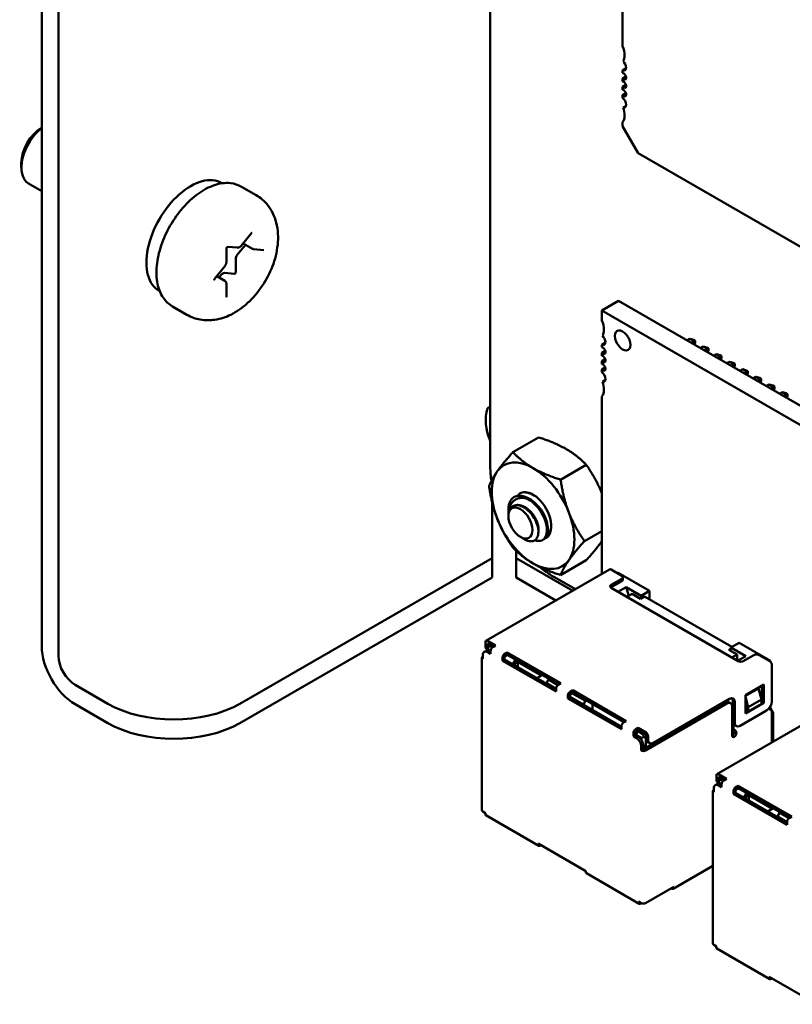
# Model space of a CAD drawing. Units: inches. Extents: x 4 to 172, y 2 to 134.
# Drawn here: x 127 to 131, y 40 to 45 of the extents above; entities that cross this region are included whole.
import ezdxf

# ---------------------------------------------------------------- set-up
doc = ezdxf.new("R2010")
doc.units = ezdxf.units.IN
doc.header["$LTSCALE"] = 8
doc.header["$MEASUREMENT"] = 0
doc.layers.add('Visible (ANSI)', color=7, linetype='Continuous', lineweight=50)

msp = doc.modelspace()

# ---------------------------------------------------------------- linework, layer by layer
at = {"layer": 'Visible (ANSI)'}
for p, q in [((127.2255, 41.6025), (127.2255, 54.8673)), ((127.3153, 41.5506), (127.3153, 54.8154)), ((129.6261, 42.5623), (129.6261, 47.5021)), ((130.3337, 44.815), (130.3337, 45.0489)), ((130.3337, 44.6853), (130.3529, 44.6964)), ((130.3337, 44.6714), (130.3337, 44.6853)), ((130.3337, 44.6421), (130.3519, 44.6526)), ((130.3337, 44.6264), (130.3337, 44.6421)), ((130.3337, 44.5971), (130.3519, 44.6076)), ((130.3337, 44.5814), (130.3337, 44.5971)), ((130.3337, 44.5521), (130.3519, 44.5626)), ((130.3337, 44.5381), (130.3337, 44.5521)), ((130.3366, 44.4862), (130.3524, 44.4954)), ((130.3337, 44.3867), (130.3337, 44.4085)), ((130.4172, 44.242), (130.3337, 44.3867)), ((132.2546, 43.1812), (130.4172, 44.242)), ((127.1166, 44.1891), (127.1166, 44.1646)), ((127.2255, 44.0392), (127.1549, 44.08)), ((128.1894, 44.082), (128.1916, 44.0807)), ((128.295, 44.0625), (128.3728, 44.0176)), ((128.2925, 43.7454), (128.3466, 43.8127)), ((128.3161, 43.7519), (128.2723, 43.6975)), ((128.3537, 43.7302), (128.3036, 43.7591)), ((128.2137, 43.6575), (128.2137, 43.7296)), ((128.2204, 43.7407), (128.2739, 43.736)), ((128.3598, 43.7283), (128.4139, 43.7235)), ((128.2638, 43.6756), (128.2638, 43.6035)), ((128.1525, 43.5712), (128.2066, 43.6385)), ((128.1864, 43.5906), (128.1747, 43.576)), ((128.2575, 43.5956), (128.2034, 43.6004)), ((128.2058, 43.558), (128.1622, 43.5832)), ((128.2137, 43.4708), (128.2137, 43.543)), ((127.8554, 43.5035), (127.8576, 43.5022)), ((130.2229, 43.4), (130.312, 43.4514)), ((132.5391, 42.1656), (130.312, 43.4514)), ((127.925, 43.4217), (128.0028, 43.3768)), ((132.45, 42.1142), (130.2229, 43.4)), ((130.2229, 43.4), (130.2229, 43.3462)), ((130.2422, 43.2275), (130.2229, 43.2163)), ((130.6793, 43.2393), (130.6944, 43.248)), ((130.6944, 43.248), (130.717, 43.235)), ((130.6944, 43.248), (130.7145, 43.2426)), ((130.717, 43.235), (130.702, 43.2263)), ((130.7145, 43.2426), (130.7224, 43.2381)), ((130.7224, 43.2381), (130.717, 43.235)), ((130.717, 43.2176), (130.717, 43.235)), ((130.719, 43.2164), (130.7224, 43.2289)), ((130.7224, 43.2289), (130.7224, 43.2381)), ((130.2229, 43.2163), (130.2229, 43.2026)), ((130.2412, 43.1837), (130.2229, 43.1731)), ((130.2229, 43.1731), (130.2229, 43.1576)), ((130.7501, 43.1985), (130.7651, 43.2072)), ((130.7651, 43.2072), (130.7877, 43.1941)), ((130.7651, 43.2072), (130.7852, 43.2018)), ((130.7877, 43.1941), (130.7727, 43.1854)), ((130.7852, 43.2018), (130.7931, 43.1972)), ((130.7931, 43.1972), (130.7877, 43.1941)), ((130.7877, 43.1768), (130.7877, 43.1941)), ((130.7898, 43.1756), (130.7931, 43.1881)), ((130.7931, 43.1881), (130.7931, 43.1972)), ((130.2412, 43.1387), (130.2229, 43.1281)), ((130.2229, 43.1281), (130.2229, 43.1126)), ((130.8208, 43.1577), (130.8358, 43.1664)), ((130.8358, 43.1664), (130.8584, 43.1533)), ((130.8358, 43.1664), (130.8559, 43.161)), ((130.8584, 43.1533), (130.8434, 43.1446)), ((130.8559, 43.161), (130.8638, 43.1564)), ((130.8638, 43.1564), (130.8584, 43.1533)), ((130.8584, 43.1359), (130.8584, 43.1533)), ((130.8605, 43.1348), (130.8638, 43.1473)), ((130.8638, 43.1473), (130.8638, 43.1564)), ((130.8915, 43.1169), (130.9065, 43.1255)), ((130.9065, 43.1255), (130.9291, 43.1125)), ((130.9065, 43.1255), (130.9266, 43.1202)), ((130.9266, 43.1202), (130.9345, 43.1156)), ((130.2412, 43.0937), (130.2229, 43.0831)), ((130.2229, 43.0831), (130.2229, 43.0693)), ((130.9291, 43.1125), (130.9141, 43.1038)), ((130.9345, 43.1156), (130.9291, 43.1125)), ((130.9291, 43.0951), (130.9291, 43.1125)), ((130.9312, 43.0939), (130.9345, 43.1064)), ((130.9345, 43.1064), (130.9345, 43.1156)), ((130.9622, 43.076), (130.9772, 43.0847)), ((130.9772, 43.0847), (130.9999, 43.0717)), ((130.9772, 43.0847), (130.9973, 43.0793)), ((130.9999, 43.0717), (130.9848, 43.063)), ((130.9973, 43.0793), (131.0052, 43.0748)), ((131.0052, 43.0748), (130.9999, 43.0717)), ((130.9999, 43.0543), (130.9999, 43.0717)), ((131.0019, 43.0531), (131.0052, 43.0656)), ((131.0052, 43.0656), (131.0052, 43.0748)), ((130.2259, 43.0173), (130.2416, 43.0263)), ((131.0329, 43.0352), (131.0479, 43.0439)), ((131.0479, 43.0439), (131.0706, 43.0308)), ((131.0479, 43.0439), (131.068, 43.0385)), ((131.0706, 43.0308), (131.0555, 43.0221)), ((131.068, 43.0385), (131.0759, 43.0339)), ((131.0759, 43.0339), (131.0706, 43.0308)), ((131.0706, 43.0135), (131.0706, 43.0308)), ((131.0726, 43.0123), (131.0759, 43.0248)), ((131.0759, 43.0248), (131.0759, 43.0339)), ((131.1036, 42.9944), (131.1186, 43.0031)), ((131.1186, 43.0031), (131.1413, 42.99)), ((131.1186, 43.0031), (131.1387, 42.9977)), ((131.1413, 42.99), (131.1262, 42.9813)), ((131.1387, 42.9977), (131.1467, 42.9931)), ((131.1467, 42.9931), (131.1413, 42.99)), ((131.1413, 42.9726), (131.1413, 42.99)), ((131.1433, 42.9715), (131.1467, 42.984)), ((131.1467, 42.984), (131.1467, 42.9931)), ((131.1743, 42.9536), (131.1894, 42.9622)), ((131.1894, 42.9622), (131.212, 42.9492)), ((131.1894, 42.9622), (131.2094, 42.9569)), ((130.2229, 42.9395), (130.2229, 41.989)), ((131.212, 42.9492), (131.1969, 42.9405)), ((131.2094, 42.9569), (131.2174, 42.9523)), ((131.2174, 42.9523), (131.212, 42.9492)), ((131.212, 42.9318), (131.212, 42.9492)), ((131.214, 42.9306), (131.2174, 42.9431)), ((131.2174, 42.9431), (131.2174, 42.9523)), ((129.8847, 42.7205), (129.7473, 42.6412)), ((130.1398, 42.5732), (130.0025, 42.4939)), ((129.6368, 42.3704), (129.6368, 42.0745)), ((129.7229, 42.3071), (129.7229, 42.3332)), ((129.7229, 42.299), (129.7229, 42.3041)), ((129.7873, 42.1874), (129.8099, 42.1743)), ((129.9115, 42.1742), (129.906, 42.171)), ((130.2229, 42.2187), (130.1301, 42.1651)), ((129.6368, 42.0745), (128.2861, 41.2947)), ((129.6368, 41.9708), (129.6368, 42.0745)), ((129.7638, 42.0745), (129.7638, 42.1144)), ((130.0674, 41.8992), (129.7638, 42.0745)), ((129.7638, 41.9708), (129.7638, 42.0745)), ((130.1398, 42.0628), (130.0025, 41.9836)), ((129.6031, 41.6312), (130.2649, 42.0133)), ((130.2729, 42.0125), (130.3295, 41.9799)), ((129.6368, 41.9708), (128.2861, 41.191)), ((129.9776, 41.8474), (129.7638, 41.9708)), ((130.0815, 41.9074), (129.9655, 41.9744)), ((130.3295, 41.9635), (130.2729, 41.9309)), ((130.3069, 41.9929), (130.3111, 41.9954)), ((130.478, 41.899), (130.3111, 41.9954)), ((130.3354, 41.9586), (130.3354, 41.9717)), ((130.2729, 41.9178), (130.3295, 41.9505)), ((130.2729, 41.9146), (130.9518, 41.5226)), ((130.3529, 41.919), (130.309, 41.8937)), ((130.3674, 41.8728), (130.3529, 41.919)), ((130.4328, 41.8729), (130.3529, 41.919)), ((130.3564, 41.8664), (130.3847, 41.8827)), ((130.3847, 41.8827), (130.4299, 41.8566)), ((130.4299, 41.8566), (130.4511, 41.8688)), ((130.4328, 41.8729), (130.4312, 41.8573)), ((130.478, 41.899), (130.4328, 41.8729)), ((130.9192, 41.5986), (130.4511, 41.8688)), ((130.478, 41.8533), (130.478, 41.899)), ((129.5998, 41.6239), (129.5998, 41.6043)), ((129.6535, 41.6059), (129.6111, 41.6304)), ((129.6422, 41.5994), (129.6111, 41.6173)), ((129.6111, 41.5978), (129.6111, 41.6173)), ((129.6267, 41.6035), (129.6153, 41.5969)), ((129.6153, 41.5969), (129.6153, 41.5839)), ((129.6267, 41.6035), (129.6309, 41.6059)), ((129.638, 41.5969), (129.6267, 41.6035)), ((129.6535, 41.6059), (129.6394, 41.5978)), ((130.9131, 41.5901), (130.9023, 41.5839)), ((130.9136, 41.5953), (130.9119, 41.5783)), ((130.9136, 41.5953), (130.9588, 41.6214)), ((130.9935, 41.5492), (130.9136, 41.5953)), ((131.1257, 41.5251), (130.9588, 41.6214)), ((129.581, 40.7241), (129.581, 41.5406)), ((129.5856, 41.5537), (129.5856, 41.5341)), ((129.6052, 41.5785), (129.5939, 41.572)), ((129.6153, 41.5818), (129.6081, 41.586)), ((129.6281, 41.5618), (129.6139, 41.57)), ((129.6153, 41.5839), (129.6281, 41.5765)), ((129.6153, 41.5802), (129.6153, 41.5839)), ((129.6281, 41.5749), (129.6252, 41.5765)), ((129.6281, 41.5782), (129.6281, 41.5618)), ((129.6917, 41.5414), (129.6917, 41.5251)), ((129.7172, 41.5692), (129.703, 41.561)), ((129.7172, 41.5561), (129.703, 41.5479)), ((129.703, 41.5316), (129.703, 41.5479)), ((129.7172, 41.5692), (129.7172, 41.5561)), ((130.0035, 41.4038), (129.7172, 41.5692)), ((129.7172, 41.5561), (129.9922, 41.3973)), ((130.9023, 41.5839), (130.9475, 41.5577)), ((130.9475, 41.5577), (130.9192, 41.5414)), ((130.9475, 41.5251), (130.9475, 41.5577)), ((130.9496, 41.5239), (130.9935, 41.5492)), ((130.9801, 41.5226), (131.0366, 41.5553)), ((131.0649, 41.5553), (131.1215, 41.5226)), ((129.6917, 41.5251), (129.703, 41.5316)), ((129.9781, 41.3597), (129.6917, 41.5251)), ((129.9781, 41.3728), (129.703, 41.5316)), ((129.7617, 41.5304), (129.7476, 41.5059)), ((129.7737, 41.5186), (129.7497, 41.5047)), ((129.7737, 41.4908), (129.7737, 41.5186)), ((129.7737, 41.5186), (129.8996, 41.4459)), ((131.1257, 41.5251), (131.1215, 41.5226)), ((131.1257, 41.5192), (131.1257, 41.5251)), ((131.1328, 41.3071), (131.1328, 41.503)), ((129.8756, 41.432), (129.9038, 41.4483)), ((127.579, 41.2947), (127.4051, 41.3951)), ((129.9378, 41.4238), (129.9265, 41.4042)), ((129.9265, 41.4042), (129.9265, 41.4026)), ((129.9781, 41.3744), (129.9265, 41.4042)), ((129.942, 41.4263), (129.9378, 41.4238)), ((129.9881, 41.3948), (129.9378, 41.4238)), ((130.0035, 41.4038), (129.9894, 41.3957)), ((130.9914, 41.3397), (131.0904, 41.3969)), ((131.0791, 41.3904), (131.0791, 41.3054)), ((131.0904, 41.3969), (131.0904, 41.2989)), ((129.9781, 41.3761), (129.9781, 41.3597)), ((130.0417, 41.3393), (130.0417, 41.323)), ((130.0417, 41.323), (130.053, 41.3295)), ((130.0672, 41.3671), (130.053, 41.3589)), ((130.0672, 41.354), (130.053, 41.3459)), ((130.053, 41.3295), (130.053, 41.3459)), ((130.1245, 41.2899), (130.053, 41.3312)), ((130.3281, 41.1707), (130.053, 41.3295)), ((130.1358, 41.3095), (130.0629, 41.3516)), ((130.0672, 41.3671), (130.0672, 41.354)), ((130.3536, 41.2017), (130.0672, 41.3671)), ((130.0672, 41.354), (130.3422, 41.1952)), ((131.0607, 41.3765), (130.9914, 41.3365)), ((130.9914, 41.2418), (130.9914, 41.3397)), ((130.9914, 41.3308), (131.0069, 41.2769)), ((131.0776, 41.3177), (131.0607, 41.3765)), ((127.4051, 41.2914), (127.579, 41.191)), ((130.3281, 41.1577), (130.0417, 41.323)), ((130.1245, 41.2899), (130.1358, 41.3095)), ((130.1245, 41.2899), (130.1245, 41.2883)), ((130.14, 41.312), (130.1358, 41.3095)), ((130.174, 41.2597), (130.174, 41.2924)), ((130.8811, 41.3022), (130.4455, 41.0507)), ((130.8924, 41.2956), (130.4568, 41.0442)), ((130.4992, 41.085), (130.9065, 41.3201)), ((130.8391, 40.9176), (131.501, 41.2997)), ((130.9124, 41.2976), (130.9011, 41.3042)), ((130.9207, 41.1242), (130.9207, 41.2793)), ((130.9235, 41.3103), (130.9235, 41.1993)), ((130.9348, 41.3038), (130.9348, 41.1928)), ((131.0904, 41.2989), (130.9914, 41.2418)), ((130.9914, 41.2956), (130.9956, 41.2809)), ((130.9956, 41.2809), (130.9956, 41.2589)), ((131.0069, 41.2769), (131.0776, 41.3177)), ((131.0069, 41.2524), (131.0776, 41.2932)), ((131.0069, 41.2769), (131.0069, 41.2524)), ((131.0776, 41.2932), (131.0776, 41.3177)), ((131.0791, 41.3054), (131.0776, 41.3046)), ((131.0791, 41.3054), (131.0904, 41.2989)), ((131.1257, 41.2703), (131.1257, 41.2814)), ((130.9631, 41.1764), (131.1045, 41.2581)), ((130.9956, 41.2703), (130.9914, 41.2679)), ((130.997, 41.2581), (130.9914, 41.2548)), ((130.9956, 41.2589), (131.0069, 41.2524)), ((131.1257, 41.2703), (131.1201, 41.2671)), ((131.1201, 41.2671), (131.1215, 41.2663)), ((131.1399, 41.2458), (131.1257, 41.2703)), ((131.1328, 41.0871), (131.1328, 41.2467)), ((131.1399, 41.2458), (131.1328, 41.2418)), ((131.1399, 41.0912), (131.1399, 41.2458)), ((130.3281, 41.174), (130.3253, 41.1724)), ((130.3281, 41.174), (130.3281, 41.1577)), ((130.3536, 41.2017), (130.3394, 41.1936)), ((130.9249, 41.1276), (130.9249, 41.1899)), ((130.9277, 41.1845), (130.9277, 41.1626)), ((130.9431, 41.1745), (130.9318, 41.181)), ((130.3917, 41.1372), (130.3917, 41.1209)), ((130.3917, 41.1209), (130.4031, 41.1274)), ((130.4059, 41.1128), (130.3917, 41.1209)), ((130.4172, 41.165), (130.4031, 41.1568)), ((130.4172, 41.1519), (130.4031, 41.1438)), ((130.4031, 41.1274), (130.4031, 41.1438)), ((130.4172, 41.1193), (130.4031, 41.1274)), ((130.4158, 41.1479), (130.4045, 41.1283)), ((130.4356, 41.1103), (130.4045, 41.1283)), ((130.4045, 41.1283), (130.4045, 41.1266)), ((130.413, 41.1495), (130.4158, 41.1479)), ((130.4158, 41.1479), (130.42, 41.1503)), ((130.4469, 41.1299), (130.4158, 41.1479)), ((130.4172, 41.1519), (130.4172, 41.165)), ((130.4596, 41.1405), (130.4172, 41.165)), ((130.4596, 41.1274), (130.4172, 41.1519)), ((130.4469, 41.1168), (130.4356, 41.1103)), ((130.4511, 41.1323), (130.4469, 41.1299)), ((130.4469, 41.1299), (130.4469, 41.1168)), ((130.4582, 41.1103), (130.4469, 41.1168)), ((130.4596, 41.1274), (130.4596, 41.1079)), ((130.4709, 41.1209), (130.4709, 41.1013)), ((130.932, 41.1568), (130.9306, 41.1577)), ((130.932, 41.1438), (130.9306, 41.1446)), ((130.4342, 41.0638), (130.4342, 41.0442)), ((130.4356, 41.1103), (130.4356, 41.1008)), ((130.4455, 41.0507), (130.4455, 41.0703)), ((130.4596, 41.1111), (130.4582, 41.1103)), ((130.4582, 41.1103), (130.4582, 41.058)), ((130.4792, 41.083), (130.4679, 41.0895)), ((130.4342, 41.0442), (130.4455, 41.0507)), ((130.8358, 40.9102), (130.8358, 40.8907)), ((130.8896, 40.8923), (130.8471, 40.9168)), ((130.8783, 40.8858), (130.8471, 40.9037)), ((130.8471, 40.8841), (130.8471, 40.9037)), ((130.8413, 40.8649), (130.83, 40.8583)), ((130.8514, 40.8681), (130.8441, 40.8723)), ((130.8641, 40.8482), (130.85, 40.8564)), ((130.8627, 40.8898), (130.8514, 40.8833)), ((130.8514, 40.8833), (130.8514, 40.8702)), ((130.8514, 40.8702), (130.8641, 40.8629)), ((130.8514, 40.8665), (130.8514, 40.8702)), ((130.8641, 40.8613), (130.8613, 40.8629)), ((130.8627, 40.8898), (130.8669, 40.8923)), ((130.8741, 40.8833), (130.8627, 40.8898)), ((130.8641, 40.8645), (130.8641, 40.8482)), ((130.8896, 40.8923), (130.8754, 40.8841)), ((130.9532, 40.8555), (130.9391, 40.8474)), ((130.9532, 40.8555), (130.9532, 40.8425)), ((131.2396, 40.6902), (130.9532, 40.8555)), ((130.817, 40.0105), (130.817, 40.827)), ((130.8217, 40.84), (130.8217, 40.8204)), ((130.9278, 40.8278), (130.9278, 40.8115)), ((130.9278, 40.8115), (130.9391, 40.818)), ((131.2141, 40.6461), (130.9278, 40.8115)), ((130.9532, 40.8425), (130.9391, 40.8343)), ((130.9391, 40.818), (130.9391, 40.8343)), ((131.2141, 40.6592), (130.9391, 40.818)), ((130.9532, 40.8425), (131.2283, 40.6837)), ((130.9978, 40.8168), (130.9836, 40.7923)), ((131.0098, 40.8049), (130.9857, 40.791)), ((131.0098, 40.7772), (131.0098, 40.8049)), ((131.0098, 40.8049), (131.1356, 40.7323)), ((129.5998, 40.7094), (129.5856, 40.7176)), ((129.5998, 40.7094), (129.5998, 40.7045)), ((129.8859, 40.5339), (129.6031, 40.6972)), ((131.1116, 40.7184), (131.1399, 40.7347)), ((131.1738, 40.7102), (131.1625, 40.6906)), ((131.1781, 40.7127), (131.1738, 40.7102)), ((131.2241, 40.6812), (131.1738, 40.7102)), ((131.1625, 40.6906), (131.1625, 40.689)), ((131.2141, 40.6608), (131.1625, 40.6906)), ((131.2141, 40.6624), (131.2141, 40.6461)), ((131.2396, 40.6902), (131.2254, 40.682)), ((130.1372, 40.3991), (129.8826, 40.5461)), ((129.8826, 40.5461), (129.8826, 40.5412)), ((129.8982, 40.5371), (129.8939, 40.5347)), ((130.1372, 40.3991), (130.1372, 40.3942)), ((130.4233, 40.2236), (130.1405, 40.3869)), ((130.817, 40.4272), (130.604, 40.3042)), ((130.6081, 40.315), (130.4568, 40.2277)), ((130.5926, 40.3061), (130.594, 40.3052)), ((130.6081, 40.3134), (130.6081, 40.315)), ((130.4342, 40.2277), (130.42, 40.2358)), ((130.42, 40.2358), (130.42, 40.2309)), ((130.4357, 40.2269), (130.4313, 40.2244)), ((130.4455, 40.2244), (130.4445, 40.225)), ((130.4455, 40.2244), (130.4455, 40.225)), ((130.4455, 40.2244), (130.4465, 40.225)), ((130.8358, 39.9958), (130.8217, 40.0039)), ((130.8358, 39.9958), (130.8358, 39.9909)), ((131.122, 39.8202), (130.8391, 39.9835)), ((131.3732, 39.6855), (131.1187, 39.8325)), ((131.1187, 39.8325), (131.1187, 39.8276)), ((131.1342, 39.8235), (131.13, 39.821))]:
    msp.add_line(p, q, dxfattribs=at)
for centre, major_axis, start_param, end_param in [((130.278, 44.8046), (-0.0472, 0.0818), 3.926991, 4.511266), ((130.278, 44.8046), (0.0472, -0.0818), 0.285612, 0.785398), ((130.3309, 44.7123), (0.0157, -0.0272), 5.6235, 7.068583), ((130.3309, 44.7123), (-0.0157, 0.0272), 3.926991, 5.238512), ((130.3393, 44.6535), (-0.0098, 0.017), 3.926991, 5.911198), ((130.3393, 44.6535), (0.0098, -0.017), 5.084376, 7.068583), ((130.3393, 44.6085), (-0.0098, 0.017), 3.926991, 5.911198), ((130.3393, 44.6085), (0.0098, -0.017), 5.084376, 7.068583), ((130.3393, 44.5635), (-0.0098, 0.017), 3.926991, 5.911198), ((130.3393, 44.5635), (0.0098, -0.017), 5.084376, 7.068583), ((130.3309, 44.5143), (-0.0157, 0.0272), 3.926991, 5.372074), ((130.3309, 44.5143), (0.0157, -0.0272), 5.757062, 7.068583), ((130.278, 44.4831), (0.0472, -0.0818), 0.201122, 0.785398), ((130.278, 44.4831), (-0.0472, 0.0818), 3.926991, 4.426777), ((127.2474, 44.2402), (-0.0925, -0.1602), 4.095353, 6.283185), ((127.2262, 44.2524), (-0.0775, -0.1342), 3.933442, 5.497787), ((128.0224, 43.7927), (0.167, 0.2893), 0, 3.141593), ((128.2808, 43.6854), (-0.012, -0.0208), 4.45059, 5.497787), ((128.1949, 43.5786), (0.012, 0.0208), 0.261799, 1.308997), ((128.2596, 43.6011), (-0.003, -0.0052), 0.261799, 2.356194), ((130.1672, 43.3357), (-0.0472, 0.0818), 3.926991, 4.512676), ((130.1672, 43.3357), (0.0472, -0.0818), 0.286885, 0.785398), ((130.3342, 43.2393), (-0.0295, 0.0511), 3.926991, 7.068584), ((130.2201, 43.2435), (0.0157, -0.0273), 5.623115, 7.068584), ((130.2201, 43.2435), (-0.0157, 0.0273), 3.926991, 5.234886), ((130.3342, 43.2393), (0.0295, -0.0511), 3.926991, 7.068584), ((130.2285, 43.1846), (-0.0098, 0.017), 3.926991, 5.909304), ((130.2285, 43.1846), (0.0098, -0.017), 5.08627, 7.068584), ((130.2285, 43.1396), (-0.0098, 0.017), 3.926991, 5.909304), ((130.2285, 43.1396), (0.0098, -0.017), 5.08627, 7.068584), ((130.2285, 43.0946), (-0.0098, 0.017), 3.926991, 5.909304), ((130.2285, 43.0946), (0.0098, -0.017), 5.08627, 7.068584), ((130.2201, 43.0454), (-0.0157, 0.0273), 3.926991, 5.372459), ((130.2201, 43.0454), (0.0157, -0.0273), 5.760689, 7.068584), ((130.1672, 43.0143), (-0.0472, 0.0818), 3.926991, 4.425504), ((130.1672, 43.0143), (0.0472, -0.0818), 0.199713, 0.785398), ((129.7003, 42.824), (0.127, 0), 2.195002, 2.356194), ((129.8552, 42.301), (-0.1563, 0.2706), 5.497787, 6.544985), ((129.8552, 42.301), (-0.1563, 0.2706), 0.261799, 1.308997), ((129.9654, 42.3662), (-0.2399, 0.4156), 0.785131, 0.970332), ((129.8552, 42.301), (-0.1563, 0.2706), 4.45059, 5.497787), ((129.8205, 42.2809), (-0.069, 0.1195), 5.497787, 6.283185), ((129.8552, 42.301), (-0.069, 0.1195), 6.021386, 6.525094), ((129.8552, 42.301), (-0.069, 0.1195), 5.235988, 6.021386), ((129.8552, 42.301), (0.069, -0.1195), 6.186696, 8.37758), ((129.7917, 42.2644), (-0.0487, 0.0844), 0.157995, 0.785398), ((129.8552, 42.301), (-0.1562, 0.2706), 1.308997, 2.356194), ((129.8552, 42.301), (0.1563, -0.2706), 0.261799, 1.308997), ((129.8552, 42.301), (0.1563, -0.2706), 5.497787, 6.544985), ((129.9654, 42.3662), (-0.2399, 0.4156), 2.135242, 2.356462), ((130.2729, 41.9995), (-0.008, 0.0139), 5.497787, 6.283185), ((130.3154, 41.9717), (0.02, 0), 5.497787, 7.068583), ((130.3154, 41.9586), (0.02, 0), 5.497787, 6.283185), ((130.2871, 41.9227), (-0.02, 0), 5.497787, 7.068583), ((130.2871, 41.9097), (-0.02, 0), 5.497787, 5.681921), ((127.4051, 41.4988), (0.127, -0.22), 3.926991, 5.497787), ((129.6111, 41.6173), (-0.008, 0.0139), 5.497787, 7.068584), ((129.6281, 41.6206), (-0.02, -0.0346), 5.497787, 6.283185), ((129.6394, 41.6141), (-0.02, -0.0346), 5.497787, 6.052598), ((129.6394, 41.5847), (-0.008, -0.0139), 3.926991, 5.497787), ((127.4051, 41.4988), (-0.0635, 0.11), 0.785398, 2.356194), ((129.597, 41.5406), (-0.016, 0), 5.497787, 7.068583), ((129.6139, 41.5373), (-0.02, 0.0346), 5.497787, 7.068584), ((129.6252, 41.5439), (-0.02, 0.0346), 5.497787, 6.283185), ((129.703, 41.5479), (-0.008, -0.0139), 3.926991, 5.497787), ((131.0508, 41.5471), (0.02, 0), 0.785398, 2.356194), ((130.9659, 41.5308), (0.02, 0), 3.926991, 5.497787), ((131.1215, 41.5096), (-0.008, 0.0139), 3.926991, 5.497787), ((129.9894, 41.3826), (-0.008, -0.0139), 3.926991, 5.497787), ((130.053, 41.3459), (-0.008, -0.0139), 3.926991, 5.497787), ((130.9065, 41.2875), (0.02, 0.0346), 5.497787, 7.068583), ((130.8952, 41.294), (0.02, 0.0346), 5.497787, 5.996429), ((127.9326, 41.4988), (-0.5, 0), 0.785398, 2.356194), ((130.8811, 41.2695), (0.02, 0.0346), 0, 0.785398), ((130.8924, 41.263), (0.02, 0.0346), 5.497787, 7.068583), ((131.1045, 41.2907), (0.02, 0.0346), 3.926991, 5.497787), ((131.1201, 41.2703), (0.002, -0.00346), 4.585952, 5.497787), ((131.1215, 41.2532), (-0.008, 0.0139), 3.926991, 5.497787), ((127.9326, 41.3951), (0.5, 0), 3.926991, 5.497787), ((130.3394, 41.1805), (-0.008, -0.0139), 3.926991, 5.497787), ((130.9518, 41.2156), (-0.02, -0.0346), 5.497787, 6.283185), ((130.9631, 41.2091), (-0.02, -0.0346), 5.497787, 7.068583), ((130.4031, 41.1438), (-0.008, -0.0139), 3.926991, 5.497787), ((130.4172, 41.0866), (-0.02, 0.0346), 3.926991, 5.497787), ((130.4596, 41.1274), (0.008, -0.0139), 0.785398, 2.356195), ((130.9207, 41.1372), (-0.008, -0.0139), 0.785398, 2.356195), ((130.932, 41.1307), (-0.008, -0.0139), 5.497787, 7.068583), ((130.9306, 41.1609), (-0.01, 0.0173), 1.944678, 2.356195), ((130.9306, 41.1609), (-0.002, 0.00346), 0.785398, 2.356195), ((130.932, 41.1438), (-0.008, 0.0139), 3.926991, 5.497787), ((130.932, 41.1307), (-0.008, -0.0139), 0.785398, 2.356195), ((130.4059, 41.0801), (0.02, -0.0346), 0.785398, 2.356195), ((130.4879, 41.1242), (-0.02, -0.0346), 5.497787, 6.283185), ((130.4992, 41.1177), (-0.02, -0.0346), 5.497787, 7.068583), ((130.4455, 41.0507), (-0.016, 0), 0.785398, 2.356194), ((130.8471, 40.9037), (-0.008, 0.0139), 5.497787, 7.068584), ((130.85, 40.8237), (-0.02, 0.0346), 5.497787, 7.068584), ((130.8641, 40.907), (-0.02, -0.0346), 5.497787, 6.283185), ((130.8613, 40.8302), (-0.02, 0.0346), 5.497787, 6.283185), ((130.8754, 40.9004), (-0.02, -0.0346), 5.497787, 6.052598), ((130.8754, 40.8711), (-0.008, -0.0139), 3.926991, 5.497787), ((130.833, 40.827), (-0.016, 0), 5.497787, 7.068583), ((130.9391, 40.8343), (-0.008, -0.0139), 3.926991, 5.497787), ((129.597, 40.7241), (-0.016, 0), 0, 0.785398), ((129.6111, 40.711), (-0.008, -0.0139), 5.497787, 6.283185), ((131.2254, 40.669), (-0.008, -0.0139), 3.926991, 5.497787), ((129.8939, 40.5477), (-0.008, -0.0139), 5.497787, 7.068583), ((130.1485, 40.4008), (-0.008, -0.0139), 5.497787, 6.283185), ((130.594, 40.3216), (0.01, -0.0173), 5.497787, 7.068584), ((130.4313, 40.2375), (-0.008, -0.0139), 5.497787, 7.068583), ((130.4455, 40.2342), (-0.016, 0), 0.785398, 2.356194), ((130.833, 40.0105), (-0.016, 0), 0, 0.785398), ((130.8471, 39.9974), (-0.008, -0.0139), 5.497787, 6.283185), ((131.13, 39.8341), (-0.008, -0.0139), 5.497787, 7.068583)]:
    msp.add_ellipse(centre, major_axis=major_axis, ratio=0.57735, start_param=start_param, end_param=end_param, dxfattribs=at)
msp.add_ellipse((129.7873, 42.2618), major_axis=(-0.0456, 0.0789), ratio=0.57735, dxfattribs=at)
for points, knots in [([(127.925, 43.4217), (127.9052, 43.4331), (127.8882, 43.4494), (127.8609, 43.4902), (127.8511, 43.5152), (127.8393, 43.5725), (127.8381, 43.6055), (127.8449, 43.675), (127.853, 43.7117), (127.8777, 43.7844), (127.8941, 43.8205), (127.9334, 43.8889), (127.9564, 43.9211), (128.0067, 43.9787), (128.0341, 44.0041), (128.0912, 44.0453), (128.1209, 44.0611), (128.1796, 44.0806), (128.2087, 44.0845), (128.2572, 44.0792), (128.2772, 44.0728), (128.295, 44.0625)], [2.356194, 2.356194, 2.356194, 2.356194, 2.633348, 2.633348, 2.932035, 2.932035, 3.259969, 3.259969, 3.593771, 3.593771, 3.925446, 3.925446, 4.25604, 4.25604, 4.587689, 4.587689, 4.921471, 4.921471, 5.249431, 5.249431, 5.497787, 5.497787, 5.497787, 5.497787]), ([(128.0028, 43.3768), (128.0252, 43.3638), (128.0499, 43.3551), (128.1011, 43.346), (128.1275, 43.3463), (128.183, 43.3547), (128.2113, 43.3645), (128.2708, 43.3937), (128.3007, 43.4151), (128.3571, 43.4667), (128.3831, 43.4975), (128.4275, 43.5639), (128.446, 43.5994), (128.4743, 43.6735), (128.4842, 43.712), (128.4925, 43.7904), (128.4911, 43.8304), (128.4723, 43.9029), (128.4576, 43.9357), (128.4177, 43.9854), (128.3967, 44.0038), (128.3728, 44.0176)], [3.926991, 3.926991, 3.926991, 3.926991, 4.133584, 4.133584, 4.35813, 4.35813, 4.63783, 4.63783, 4.995924, 4.995924, 5.384465, 5.384465, 5.7679, 5.7679, 6.153474, 6.153474, 6.538019, 6.538019, 6.848211, 6.848211, 7.068583, 7.068583, 7.068583, 7.068583]), ([(128.3466, 43.8127), (128.347, 43.8132), (128.3475, 43.8137), (128.3483, 43.8145), (128.3487, 43.8148), (128.3493, 43.8152), (128.3496, 43.8154), (128.3499, 43.8155), (128.35, 43.8155), (128.35, 43.8155)], [4.1887902, 4.1887902, 4.1887902, 4.1887902, 4.4102402, 4.4102402, 4.6163203, 4.6163203, 4.8043376, 4.8043376, 4.9624026, 4.9624026, 4.9624026, 4.9624026]), ([(128.2137, 43.7296), (128.2137, 43.7299), (128.2138, 43.7303), (128.2139, 43.7311), (128.214, 43.7316), (128.2143, 43.7327), (128.2145, 43.7334), (128.2151, 43.7347), (128.2155, 43.7354), (128.2163, 43.7367), (128.2167, 43.7373), (128.2176, 43.7385), (128.2181, 43.739), (128.2189, 43.7398), (128.2193, 43.7401), (128.2199, 43.7405), (128.2202, 43.7406), (128.2205, 43.7408), (128.2206, 43.7408), (128.2206, 43.7408)], [3.141593, 3.141593, 3.141593, 3.141593, 3.322565, 3.322565, 3.517974, 3.517974, 3.730006, 3.730006, 3.954391, 3.954391, 4.182582, 4.182582, 4.404347, 4.404347, 4.610922, 4.610922, 4.799389, 4.799389, 4.962403, 4.962403, 4.962403, 4.962403]), ([(128.2739, 43.736), (128.2756, 43.7358), (128.2772, 43.7359), (128.2802, 43.7365), (128.2816, 43.737), (128.2842, 43.7382), (128.2854, 43.7389), (128.2877, 43.7405), (128.2887, 43.7414), (128.2907, 43.7433), (128.2916, 43.7443), (128.2925, 43.7454)], [4.18879, 4.18879, 4.18879, 4.18879, 4.39823, 4.39823, 4.607669, 4.607669, 4.817109, 4.817109, 5.026548, 5.026548, 5.235988, 5.235988, 5.235988, 5.235988]), ([(128.3537, 43.7302), (128.3541, 43.73), (128.3544, 43.7298), (128.3552, 43.7294), (128.3557, 43.7293), (128.3565, 43.729), (128.3569, 43.7288), (128.3577, 43.7286), (128.3582, 43.7285), (128.359, 43.7284), (128.3594, 43.7283), (128.3598, 43.7283)], [3.9269908, 3.9269908, 3.9269908, 3.9269908, 3.9793507, 3.9793507, 4.0317106, 4.0317106, 4.0840704, 4.0840704, 4.1364303, 4.1364303, 4.1887902, 4.1887902, 4.1887902, 4.1887902]), ([(128.2066, 43.6385), (128.2074, 43.6396), (128.2082, 43.6407), (128.2097, 43.643), (128.2104, 43.6443), (128.2115, 43.6468), (128.212, 43.6481), (128.2128, 43.6507), (128.2132, 43.652), (128.2136, 43.6547), (128.2137, 43.6561), (128.2137, 43.6575)], [5.235988, 5.235988, 5.235988, 5.235988, 5.445427, 5.445427, 5.654867, 5.654867, 5.864306, 5.864306, 6.073746, 6.073746, 6.283185, 6.283185, 6.283185, 6.283185]), ([(128.1491, 43.5623), (128.1491, 43.5623), (128.1491, 43.5623), (128.1491, 43.5624), (128.149, 43.5625), (128.149, 43.563), (128.149, 43.5633), (128.1491, 43.5641), (128.1492, 43.5646), (128.1495, 43.5656), (128.1497, 43.5663), (128.1502, 43.5675), (128.1506, 43.5682), (128.1513, 43.5696), (128.1517, 43.5702), (128.1523, 43.5709), (128.1524, 43.5711), (128.1525, 43.5712)], [2.891579, 2.891579, 2.891579, 2.891579, 2.928235, 2.928235, 3.107528, 3.107528, 3.286631, 3.286631, 3.478847, 3.478847, 3.687823, 3.687823, 3.910387, 3.910387, 4.138626, 4.138626, 4.18879, 4.18879, 4.18879, 4.18879]), ([(128.2137, 43.543), (128.2137, 43.544), (128.2137, 43.5451), (128.2133, 43.5472), (128.2131, 43.5483), (128.2124, 43.5505), (128.2119, 43.5516), (128.2106, 43.5537), (128.2099, 43.5547), (128.208, 43.5565), (128.207, 43.5574), (128.2058, 43.558)], [0, 0, 0, 0, 0.1570796, 0.1570796, 0.3141593, 0.3141593, 0.4712389, 0.4712389, 0.6283185, 0.6283185, 0.7853982, 0.7853982, 0.7853982, 0.7853982]), ([(128.2138, 43.4703), (128.2138, 43.4703), (128.2138, 43.4703), (128.2138, 43.4704), (128.2137, 43.4706), (128.2137, 43.4708)], [2.891579, 2.891579, 2.891579, 2.891579, 2.984513, 2.984513, 3.1415927, 3.1415927, 3.1415927, 3.1415927]), ([(129.6105, 42.8758), (129.5938, 42.8232), (129.6027, 42.7574), (129.6211, 42.7135), (129.6228, 42.7097), (129.6244, 42.7061), (129.6261, 42.7026)], [0, 0, 0, 0, 1.242508, 1.242508, 1.242508, 1.35036, 1.35036, 1.35036, 1.35036]), ([(129.7229, 42.3054), (129.7228, 42.3115), (129.7231, 42.3169), (129.7247, 42.3316), (129.7269, 42.341), (129.7343, 42.3601), (129.7399, 42.3691), (129.7516, 42.3809), (129.7601, 42.3882), (129.7802, 42.3951), (129.7875, 42.3963), (129.8063, 42.3969), (129.8156, 42.3949), (129.8205, 42.3936)], [-0.1688555, -0.1688555, -0.1688555, -0.1688555, -0.1515454, -0.1515454, -0.1149385, -0.1149385, -0.0693399, -0.0693399, -0.0389475, -0.0389475, -0.0231751, -0.0231751, 0, 0, 0, 0]), ([(129.7515, 42.4004), (129.7478, 42.398), (129.7445, 42.3951), (129.7386, 42.3885), (129.7361, 42.3849), (129.7294, 42.373), (129.7263, 42.3638), (129.7236, 42.3482), (129.7229, 42.3414), (129.7229, 42.3332)], [-40.221071, -40.221071, -40.221071, -40.221071, -36.425911, -36.425911, -32.775969, -32.775969, -25.605606, -25.605606, -21.941068, -21.941068, -21.941068, -21.941068]), ([(129.9116, 42.1742), (129.9124, 42.1747), (129.9132, 42.1752), (129.9219, 42.1812), (129.9278, 42.1897), (129.9346, 42.2113), (129.9356, 42.2241), (129.9329, 42.2532), (129.9288, 42.2692), (129.9161, 42.301), (129.9078, 42.3166), (129.8873, 42.3465), (129.8751, 42.3604), (129.8492, 42.3833), (129.8358, 42.3923), (129.8093, 42.4046), (129.7963, 42.4079), (129.772, 42.4086), (129.7609, 42.4059), (129.7515, 42.4004)], [-0.5525444, -0.5525444, -0.5525444, -0.5525444, -0.5454348, -0.5454348, -0.4753516, -0.4753516, -0.4078401, -0.4078401, -0.3376917, -0.3376917, -0.2701233, -0.2701233, -0.1999089, -0.1999089, -0.1322823, -0.1322823, -0.0660505, -0.0660505, -0.000001, -0.000001, -0.000001, -0.000001]), ([(129.8064, 42.4267), (129.811, 42.4266), (129.82, 42.426), (129.8347, 42.4217), (129.8374, 42.4208), (129.8401, 42.4198)], [-0.28458061, -0.28458061, -0.28458061, -0.28458061, -0.248254, -0.248254, -0.24005228, -0.24005228, -0.24005228, -0.24005228]), ([(129.8205, 42.3936), (129.8336, 42.387), (129.8467, 42.3778), (129.8715, 42.3551), (129.8829, 42.3418), (129.9027, 42.3126), (129.911, 42.297), (129.9236, 42.2651), (129.9275, 42.2491), (129.9301, 42.2201), (129.9289, 42.2074), (129.922, 42.1859), (129.916, 42.1775), (129.9003, 42.1671), (129.8909, 42.165), (129.8753, 42.1665), (129.87, 42.1678), (129.8645, 42.1698)], [-5.3884797, -5.3884797, -5.3884797, -5.3884797, -5.32099, -5.32099, -5.2533467, -5.2533467, -5.184714, -5.184714, -5.1134424, -5.1134424, -5.044872, -5.044872, -4.9736691, -4.9736691, -4.9051599, -4.9051599, -4.8714486, -4.8714486, -4.8714486, -4.8714486]), ([(129.81, 42.1743), (129.815, 42.1714), (129.8207, 42.1687), (129.8368, 42.1635), (129.8463, 42.163), (129.8601, 42.1668), (129.8683, 42.1704), (129.8793, 42.1871), (129.8822, 42.1962), (129.8838, 42.2141), (129.884, 42.2263), (129.8768, 42.2554), (129.8719, 42.268), (129.8611, 42.2887), (129.8535, 42.3019), (129.8328, 42.3258), (129.8232, 42.3345), (129.8064, 42.346), (129.7956, 42.3526), (129.7734, 42.3581), (129.7645, 42.3582), (129.7509, 42.3547), (129.7429, 42.3514), (129.736, 42.3432)], [-5.696055, -5.696055, -5.696055, -5.696055, -4.801706, -4.801706, -3.298344, -3.298344, -2.288642, -2.288642, -1.54879, -1.54879, -1.050449, -1.050449, -0.688959, -0.688959, -0.445662, -0.445662, -0.270028, -0.270028, -0.149564, -0.149564, -0.062325, -0.062325, 0, 0, 0, 0]), ([(129.9527, 42.2482), (129.9527, 42.2472), (129.9526, 42.2462), (129.9521, 42.2363), (129.9501, 42.2238), (129.9402, 42.208), (129.9361, 42.2037), (129.9312, 42.2007)], [0.19081667, 0.19081667, 0.19081667, 0.19081667, 0.19380441, 0.19380441, 0.22159375, 0.22159375, 0.23576507, 0.23576507, 0.23576507, 0.23576507])]:
    msp.add_open_spline(points, degree=3, knots=knots, dxfattribs=at)
for points, weights in [([(129.8847, 42.7205), (129.9728, 42.6924), (130.032, 42.6582)], [1.77382556355, 1.91103144839, 1.91103144839]), ([(130.032, 42.6582), (130.0912, 42.624), (130.1398, 42.5732)], [1.91103144839, 1.91103144839, 1.77382556355]), ([(129.6638, 42.5391), (129.6934, 42.5812), (129.7473, 42.6412)], [1.91103144839, 1.91103144839, 1.77382556355]), ([(129.7473, 42.6412), (129.796, 42.5903), (129.8552, 42.5561)], [1.77382556355, 1.91103144839, 1.91103144839]), ([(129.6198, 42.4597), (129.6342, 42.4969), (129.6638, 42.5391)], [1.77382556355, 1.91103144839, 1.91103144839]), ([(129.8552, 42.5561), (129.9144, 42.522), (130.0025, 42.4939)], [1.91103144839, 1.91103144839, 1.77382556355]), ([(130.1398, 42.5732), (130.1934, 42.497), (130.2229, 42.4213)], [1.77382556355, 1.91002359103, 1.91102404509]), ([(130.0025, 42.4939), (130.0169, 42.3944), (130.0466, 42.3181)], [1.77382556355, 1.91103144839, 1.91103144839]), ([(129.6638, 42.2839), (129.6342, 42.3602), (129.6198, 42.4597)], [1.91103144839, 1.91103144839, 1.77382556355]), ([(129.7473, 42.1309), (129.6934, 42.2076), (129.6638, 42.2839)], [1.77382556355, 1.91103144839, 1.91103144839]), ([(130.0466, 42.3181), (130.0762, 42.2418), (130.1301, 42.1651)], [1.91103144839, 1.91103144839, 1.77382556355]), ([(129.8552, 42.0458), (129.796, 42.08), (129.7473, 42.1309)], [1.91103144839, 1.91103144839, 1.77382556355]), ([(130.1301, 42.1651), (130.0762, 42.105), (130.0466, 42.0629)], [1.77382556355, 1.91103144839, 1.91103144839]), ([(130.2229, 42.1644), (130.1934, 42.1225), (130.1398, 42.0628)], [1.91102404518, 1.91002359715, 1.77382556355]), ([(130.0466, 42.0629), (130.0169, 42.0208), (130.0025, 41.9836)], [1.91103144839, 1.91103144839, 1.77382556355]), ([(130.0025, 41.9836), (129.9144, 42.0116), (129.8552, 42.0458)], [1.77382556355, 1.91103144839, 1.91103144839])]:
    msp.add_rational_spline(points, weights, degree=2, dxfattribs=at)
for points, weights, knots in [([(129.761, 42.3571), (129.7807, 42.3619), (129.8039, 42.3509), (129.8352, 42.336), (129.8581, 42.3027), (129.881, 42.2693), (129.8838, 42.238), (129.8847, 42.2282), (129.8833, 42.2201)], [0.971942047261, 0.94242850917, 1, 0.923879532511, 1, 0.923879532511, 1, 0.974982247167, 0.966409163619], [0.07282888, 0.07282888, 0.07282888, 0.08333333, 0.08333333, 0.09722222, 0.09722222, 0.11111111, 0.11111111, 0.11567583, 0.11567583, 0.11567583]), ([(129.8789, 42.3552), (129.892, 42.3432), (129.9023, 42.3282), (129.9208, 42.3012), (129.9264, 42.2744)], [0.962085951721, 0.964298548349, 1, 0.937571076452, 0.977542220164], [0.20181927, 0.20181927, 0.20181927, 0.20833333, 0.20833333, 0.21972407, 0.21972407, 0.21972407])]:
    msp.add_rational_spline(points, weights, degree=2, knots=knots, dxfattribs=at)

doc.saveas('drawing.dxf')
